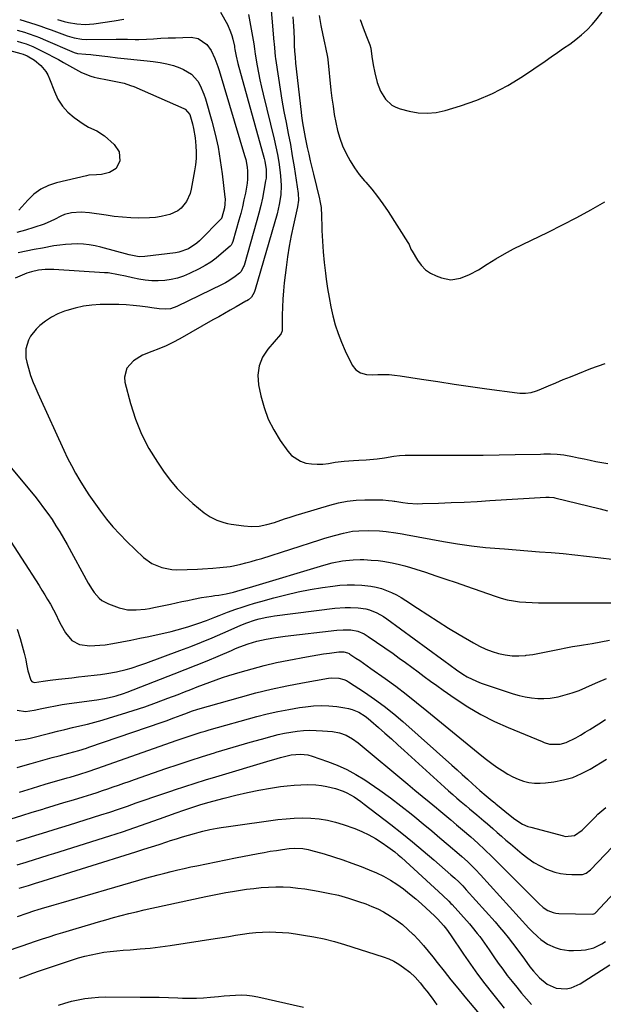
# Model space of a CAD drawing. Units: inches. Extents: x 1874759 to 1880127, y 443342 to 448657.
# Drawn here: x 1879647 to 1879918, y 447142 to 447600 of the extents above; entities that cross this region are included whole.
import ezdxf

# ---------------------------------------------------------------- set-up
doc = ezdxf.new("R2010")
doc.units = ezdxf.units.IN
doc.header["$MEASUREMENT"] = 0
doc.layers.add('7', color=7, linetype='Continuous')
doc.layers.add('8', color=7, linetype='Continuous')

msp = doc.modelspace()

# ---------------------------------------------------------------- linework, layer by layer
at = {"layer": '7', "color": 18}
for points in [[(1879740.39, 447603.65, 1684), (1879743.52, 447597.9, 1684), (1879745.04, 447594.59, 1684), (1879745.61, 447592.86, 1684), (1879746.09, 447591.09, 1684), (1879746.81, 447587.91, 1684), (1879746.91, 447587.31, 1684), (1879747.04, 447586.31, 1684), (1879747.64, 447583.23, 1684), (1879748.47, 447579.79, 1684), (1879760.62, 447535.68, 1684), (1879760.94, 447534.39, 1684), (1879761.57, 447530.47, 1684), (1879761.51, 447526.51, 1684), (1879761.32, 447525.2, 1684), (1879760.51, 447520.77, 1684), (1879759.81, 447517.25, 1684), (1879759.05, 447513.76, 1684), (1879758.18, 447510.28, 1684), (1879757.25, 447506.83, 1684), (1879751.28, 447485.92, 1684), (1879751.11, 447485.42, 1684), (1879749.88, 447483.08, 1684), (1879749.11, 447482.35, 1684), (1879747.13, 447480.82, 1684), (1879744.21, 447478.79, 1684), (1879742.67, 447477.89, 1684), (1879741.09, 447477.06, 1684), (1879720.07, 447466.78, 1684), (1879717.06, 447465.78, 1684), (1879714.95, 447465.54, 1684), (1879711.77, 447465.74, 1684), (1879708.39, 447466.28, 1684), (1879706.55, 447466.54, 1684), (1879702.87, 447466.97, 1684), (1879699.78, 447467.28, 1684), (1879696.39, 447467.56, 1684), (1879692.99, 447467.75, 1684), (1879689.59, 447467.8, 1684), (1879686.19, 447467.77, 1684), (1879684.4, 447467.72, 1684), (1879680.45, 447467.44, 1684), (1879676.54, 447466.93, 1684), (1879672.69, 447466.08, 1684), (1879668.88, 447465, 1684), (1879667.72, 447464.62, 1684), (1879664.63, 447463.38, 1684), (1879661.68, 447461.89, 1684), (1879658.94, 447460.05, 1684), (1879656.35, 447457.96, 1684), (1879654.56, 447456.33, 1684), (1879651.9, 447453.1, 1684), (1879650.96, 447451.24, 1684), (1879649.83, 447447.18, 1684), (1879649.83, 447443.02, 1684), (1879650.22, 447440.94, 1684), (1879651.46, 447436.49, 1684), (1879652.01, 447434.79, 1684), (1879653.27, 447431.43, 1684), (1879653.96, 447429.77, 1684), (1879655.39, 447426.48, 1684), (1879656.12, 447424.84, 1684), (1879667.48, 447399.96, 1684), (1879669.18, 447396.39, 1684), (1879670.98, 447392.86, 1684), (1879672.9, 447389.4, 1684), (1879674.9, 447385.98, 1684), (1879677, 447382.62, 1684), (1879679.16, 447379.3, 1684), (1879681.39, 447376.03, 1684), (1879683.68, 447372.79, 1684), (1879684.5, 447371.65, 1684), (1879687.34, 447367.95, 1684), (1879690.3, 447364.37, 1684), (1879693.44, 447360.94, 1684), (1879696.72, 447357.63, 1684), (1879704.5, 447350.18, 1684), (1879708.38, 447347.3, 1684), (1879712.98, 447345.42, 1684), (1879717.65, 447344.54, 1684), (1879720.02, 447344.39, 1684), (1879724.8, 447344.52, 1684), (1879729.6, 447344.78, 1684), (1879731.99, 447344.92, 1684), (1879736.73, 447345.21, 1684), (1879739.97, 447345.45, 1684), (1879744.79, 447345.98, 1684), (1879746.38, 447346.27, 1684), (1879749.74, 447347.03, 1684), (1879752.2, 447347.64, 1684), (1879754.65, 447348.28, 1684), (1879757.09, 447348.99, 1684), (1879759.51, 447349.73, 1684), (1879786.59, 447358.35, 1684), (1879788.86, 447359.05, 1684), (1879793.43, 447360.39, 1684), (1879797.48, 447361.48, 1684), (1879801.79, 447362.32, 1684), (1879804.71, 447362.58, 1684), (1879809.11, 447362.63, 1684), (1879814.34, 447362.46, 1684), (1879817.37, 447362.27, 1684), (1879821.88, 447361.66, 1684), (1879824.88, 447361.15, 1684), (1879826.38, 447360.88, 1684), (1879844.07, 447357.62, 1684), (1879850.55, 447356.54, 1684), (1879857.06, 447355.59, 1684), (1879863.6, 447354.85, 1684), (1879870.15, 447354.26, 1684), (1879872.36, 447354.09, 1684), (1879877.82, 447353.68, 1684), (1879883.28, 447353.26, 1684), (1879888.74, 447352.84, 1684), (1879894.2, 447352.4, 1684), (1879899.65, 447351.92, 1684), (1879905.1, 447351.4, 1684), (1879910.55, 447350.81, 1684), (1879915.98, 447350.18, 1684), (1879931.13, 447348.31, 1684)], [(1879753.44, 447602.63, 1682), (1879755.9, 447588.91, 1682), (1879756.21, 447586.56, 1682), (1879756.51, 447584.22, 1682), (1879757.43, 447578.76, 1682), (1879758.03, 447575.45, 1682), (1879758.67, 447572.15, 1682), (1879759.38, 447568.87, 1682), (1879760.14, 447565.59, 1682), (1879765.27, 447544.57, 1682), (1879766.08, 447541.03, 1682), (1879766.8, 447537.48, 1682), (1879767.41, 447533.9, 1682), (1879767.95, 447530.31, 1682), (1879768.31, 447527.53, 1682), (1879768.62, 447523.1, 1682), (1879768.38, 447518.67, 1682), (1879767.69, 447514.27, 1682), (1879766.63, 447509.94, 1682), (1879756.44, 447474.74, 1682), (1879755.94, 447473.35, 1682), (1879754.75, 447471.18, 1682), (1879753.37, 447469.97, 1682), (1879752.57, 447469.48, 1682), (1879752.17, 447469.25, 1682), (1879747.6, 447466.66, 1682), (1879744.91, 447465.14, 1682), (1879742.22, 447463.61, 1682), (1879739.53, 447462.09, 1682), (1879736.84, 447460.56, 1682), (1879721.4, 447451.82, 1682), (1879718.24, 447450.14, 1682), (1879715.02, 447448.57, 1682), (1879711.72, 447447.18, 1682), (1879708.37, 447445.91, 1682), (1879704.03, 447444.22, 1682), (1879699.92, 447441.63, 1682), (1879696.75, 447438.11, 1682), (1879695.63, 447433.92, 1682), (1879695.85, 447431.62, 1682), (1879698.46, 447421.7, 1682), (1879700.76, 447414.5, 1682), (1879703.54, 447407.51, 1682), (1879707.02, 447400.84, 1682), (1879710.97, 447394.39, 1682), (1879713.85, 447390.21, 1682), (1879716.9, 447386.13, 1682), (1879720.17, 447382.25, 1682), (1879723.75, 447378.66, 1682), (1879727.54, 447375.26, 1682), (1879732.76, 447370.96, 1682), (1879735.58, 447368.98, 1682), (1879738.67, 447367.48, 1682), (1879741.95, 447366.39, 1682), (1879743.63, 447366, 1682), (1879745.33, 447365.68, 1682), (1879751.15, 447364.79, 1682), (1879754.75, 447364.51, 1682), (1879758.35, 447364.76, 1682), (1879761.92, 447365.45, 1682), (1879765.4, 447366.47, 1682), (1879770.04, 447368.05, 1682), (1879772.75, 447368.93, 1682), (1879775.47, 447369.78, 1682), (1879778.19, 447370.61, 1682), (1879791.25, 447374.49, 1682), (1879795.26, 447375.5, 1682), (1879799.31, 447376.28, 1682), (1879803.41, 447376.72, 1682), (1879807.54, 447376.92, 1682), (1879814.31, 447376.98, 1682), (1879815.85, 447376.94, 1682), (1879818.47, 447376.7, 1682), (1879820.19, 447376.46, 1682), (1879821.05, 447376.33, 1682), (1879821.48, 447376.26, 1682), (1879825.15, 447375.71, 1682), (1879827.41, 447375.43, 1682), (1879831.97, 447375.16, 1682), (1879834.25, 447375.17, 1682), (1879841.68, 447375.41, 1682), (1879847.69, 447375.63, 1682), (1879853.69, 447375.89, 1682), (1879859.68, 447376.21, 1682), (1879865.68, 447376.56, 1682), (1879891.72, 447378.2, 1682), (1879892.23, 447378.23, 1682), (1879893.26, 447378.23, 1682), (1879895.31, 447378, 1682), (1879895.82, 447377.89, 1682), (1879916.92, 447372.78, 1682), (1879920.42, 447371.87, 1682)], [(1879774, 447601.47, 1678), (1879774.15, 447599.27, 1678), (1879774.38, 447594.85, 1678), (1879774.53, 447590.95, 1678), (1879774.64, 447588.21, 1678), (1879774.81, 447585.48, 1678), (1879775.02, 447582.75, 1678), (1879775.3, 447580.03, 1678), (1879777.87, 447557.21, 1678), (1879778.08, 447555.52, 1678), (1879778.55, 447552.16, 1678), (1879779.11, 447548.8, 1678), (1879779.74, 447545.46, 1678), (1879780.68, 447540.83, 1678), (1879781.35, 447537.68, 1678), (1879782.05, 447534.54, 1678), (1879782.78, 447531.41, 1678), (1879783.54, 447528.28, 1678), (1879786.4, 447516.81, 1678), (1879786.58, 447516.03, 1678), (1879787.09, 447512.89, 1678), (1879787.22, 447511.3, 1678), (1879787.25, 447510.51, 1678), (1879787.53, 447502.15, 1678), (1879787.77, 447497.19, 1678), (1879788.1, 447492.23, 1678), (1879788.57, 447487.28, 1678), (1879789.15, 447482.34, 1678), (1879789.52, 447479.51, 1678), (1879790.14, 447475.23, 1678), (1879790.85, 447470.96, 1678), (1879791.69, 447466.72, 1678), (1879792.61, 447462.5, 1678), (1879793.74, 447458.33, 1678), (1879795.04, 447454.23, 1678), (1879796.61, 447450.23, 1678), (1879798.36, 447446.29, 1678), (1879801.59, 447439.63, 1678), (1879803.21, 447437.43, 1678), (1879805.52, 447435.96, 1678), (1879808.25, 447435.19, 1678), (1879811.08, 447435.03, 1678), (1879813.47, 447435.16, 1678), (1879816.1, 447435.22, 1678), (1879818.72, 447435.17, 1678), (1879821.34, 447434.95, 1678), (1879823.95, 447434.62, 1678), (1879833.88, 447433.06, 1678), (1879841.46, 447431.89, 1678), (1879849.04, 447430.75, 1678), (1879856.62, 447429.66, 1678), (1879864.22, 447428.6, 1678), (1879878.33, 447426.66, 1678), (1879879.63, 447426.54, 1678), (1879882.24, 447426.54, 1678), (1879884.83, 447426.9, 1678), (1879887.34, 447427.6, 1678), (1879888.57, 447428.07, 1678), (1879892.91, 447429.95, 1678), (1879896.29, 447431.4, 1678), (1879899.69, 447432.82, 1678), (1879903.1, 447434.2, 1678), (1879906.52, 447435.55, 1678), (1879912.66, 447437.94, 1678), (1879919.19, 447440.4, 1678)], [(1879786.28, 447602.19, 1676), (1879786.94, 447597.54, 1676), (1879787.89, 447592.95, 1676), (1879788.73, 447589.49, 1676), (1879789.24, 447587.27, 1676), (1879790.08, 447582.79, 1676), (1879790.22, 447581.66, 1676), (1879791.73, 447567.45, 1676), (1879792.18, 447563.68, 1676), (1879792.68, 447559.91, 1676), (1879793.28, 447556.15, 1676), (1879793.93, 447552.41, 1676), (1879794.78, 447548.72, 1676), (1879795.82, 447545.09, 1676), (1879797.16, 447541.57, 1676), (1879798.76, 447537.98, 1676), (1879800.61, 447534.59, 1676), (1879802.63, 447531.31, 1676), (1879804.91, 447528.22, 1676), (1879807.36, 447525.23, 1676), (1879807.92, 447524.6, 1676), (1879810.7, 447521.32, 1676), (1879813.37, 447517.97, 1676), (1879815.89, 447514.49, 1676), (1879818.29, 447510.93, 1676), (1879827.48, 447496.61, 1676), (1879828.03, 447495.63, 1676), (1879828.9, 447493.54, 1676), (1879829.44, 447492.53, 1676), (1879831.94, 447488.33, 1676), (1879833.68, 447485.98, 1676), (1879835.68, 447483.94, 1676), (1879838.05, 447482.33, 1676), (1879840.67, 447481.03, 1676), (1879843.13, 447480.1, 1676), (1879847.51, 447479.27, 1676), (1879851.92, 447479.95, 1676), (1879856.22, 447481.7, 1676), (1879860.27, 447483.95, 1676), (1879864.32, 447486.54, 1676), (1879868.36, 447489.01, 1676), (1879872.44, 447491.38, 1676), (1879876.61, 447493.6, 1676), (1879880.84, 447495.72, 1676), (1879892.78, 447501.45, 1676), (1879899.47, 447504.76, 1676), (1879906.11, 447508.18, 1676), (1879912.66, 447511.76, 1676), (1879919.16, 447515.45, 1676)], [(1879805.3, 447600.32, 1674), (1879806.77, 447596.35, 1674), (1879808.3, 447592.41, 1674), (1879809.86, 447588.47, 1674), (1879810.23, 447587.01, 1674), (1879810.72, 447583.11, 1674), (1879811.32, 447579.23, 1674), (1879812.16, 447575.39, 1674), (1879813.28, 447570.97, 1674), (1879814.76, 447566.93, 1674), (1879817.02, 447563.28, 1674), (1879820.09, 447560.42, 1674), (1879821.92, 447559.45, 1674), (1879823.91, 447558.72, 1674), (1879828.12, 447557.63, 1674), (1879832.33, 447556.9, 1674), (1879836.53, 447556.64, 1674), (1879840.71, 447557.07, 1674), (1879844.89, 447557.97, 1674), (1879851.99, 447560.12, 1674), (1879859.54, 447562.79, 1674), (1879866.89, 447565.89, 1674), (1879873.94, 447569.65, 1674), (1879880.77, 447573.84, 1674), (1879891.29, 447580.96, 1674), (1879894.17, 447582.92, 1674), (1879897.06, 447584.89, 1674), (1879899.94, 447586.86, 1674), (1879902.82, 447588.83, 1674), (1879905.62, 447590.9, 1674), (1879908.29, 447593.1, 1674), (1879910.81, 447595.49, 1674), (1879913.2, 447598.01, 1674), (1879914.94, 447599.98, 1674), (1879917.83, 447603.74, 1674)], [(1879647.08, 447600.22, 1686), (1879649.54, 447599.53, 1686), (1879651.98, 447598.78, 1686), (1879654.41, 447597.97, 1686), (1879656.83, 447597.14, 1686), (1879659.24, 447596.28, 1686), (1879661.65, 447595.4, 1686), (1879668.95, 447592.68, 1686), (1879672.32, 447591.68, 1686), (1879675.79, 447591.14, 1686), (1879678.13, 447591.04, 1686), (1879691.76, 447591.1, 1686), (1879695.3, 447591.09, 1686), (1879697.07, 447591.06, 1686), (1879700.62, 447591, 1686), (1879702.39, 447591.01, 1686), (1879705.92, 447591.14, 1686), (1879709.2, 447591.34, 1686), (1879712.6, 447591.52, 1686), (1879716.01, 447591.68, 1686), (1879719.42, 447591.81, 1686), (1879722.83, 447591.91, 1686), (1879726.64, 447592, 1686), (1879729.89, 447591.47, 1686), (1879733.93, 447588.58, 1686), (1879735.94, 447585.85, 1686), (1879737.69, 447582.12, 1686), (1879739.05, 447578.46, 1686), (1879739.65, 447576.6, 1686), (1879751.57, 447537.04, 1686), (1879752.05, 447535.23, 1686), (1879752.71, 447531.56, 1686), (1879752.9, 447529.7, 1686), (1879752.9, 447525.96, 1686), (1879752.71, 447524.11, 1686), (1879751.9, 447519.58, 1686), (1879751.24, 447516.4, 1686), (1879750.53, 447513.24, 1686), (1879749.74, 447510.1, 1686), (1879748.9, 447506.96, 1686), (1879746.11, 447497.08, 1686), (1879745.78, 447496.2, 1686), (1879745.31, 447495.4, 1686), (1879745.1, 447495.17, 1686), (1879744.88, 447494.95, 1686), (1879740.68, 447491.26, 1686), (1879738.27, 447489.32, 1686), (1879735.78, 447487.5, 1686), (1879733.15, 447485.89, 1686), (1879730.44, 447484.41, 1686), (1879725.93, 447482.18, 1686), (1879723.15, 447480.99, 1686), (1879720.32, 447480.01, 1686), (1879717.39, 447479.34, 1686), (1879714.4, 447478.88, 1686), (1879711.37, 447478.72, 1686), (1879708.36, 447478.76, 1686), (1879705.36, 447479.07, 1686), (1879702.37, 447479.57, 1686), (1879699.39, 447480.21, 1686), (1879696.15, 447480.92, 1686), (1879692.92, 447481.63, 1686), (1879688.02, 447482.41, 1686), (1879686.38, 447482.55, 1686), (1879662.82, 447484, 1686), (1879658.71, 447483.98, 1686), (1879655.75, 447483.68, 1686), (1879652.41, 447483.02, 1686), (1879650.25, 447482.35, 1686), (1879649.19, 447481.94, 1686), (1879644.79, 447479.93, 1686)], [(1879664.45, 447600.28, 1684), (1879667.66, 447599.33, 1684), (1879669.59, 447598.86, 1684), (1879673.5, 447598.19, 1684), (1879677.44, 447597.95, 1684), (1879679.41, 447598.05, 1684), (1879681.38, 447598.25, 1684), (1879690.9, 447599.61, 1684), (1879695.44, 447600.4, 1684)], [(1879645.69, 447595.38, 1688), (1879649.21, 447594.39, 1688), (1879650.95, 447593.82, 1688), (1879654.39, 447592.56, 1688), (1879656.09, 447591.87, 1688), (1879657.78, 447591.16, 1688), (1879672.24, 447584.92, 1688), (1879673.8, 447584.46, 1688), (1879677.65, 447584.19, 1688), (1879680, 447583.99, 1688), (1879681.18, 447583.85, 1688), (1879687.93, 447583.03, 1688), (1879692.48, 447582.49, 1688), (1879697.04, 447581.98, 1688), (1879701.6, 447581.5, 1688), (1879706.16, 447581.05, 1688), (1879709.09, 447580.77, 1688), (1879712.24, 447580.33, 1688), (1879715.36, 447579.72, 1688), (1879718.41, 447578.84, 1688), (1879721.41, 447577.79, 1688), (1879723.19, 447577.08, 1688), (1879726.9, 447574.86, 1688), (1879729.73, 447571.59, 1688), (1879730.83, 447569.63, 1688), (1879732.62, 447565.55, 1688), (1879733.32, 447563.43, 1688), (1879736.25, 447553.05, 1688), (1879737.81, 447546.98, 1688), (1879739.18, 447540.86, 1688), (1879740.26, 447534.69, 1688), (1879741.15, 447528.48, 1688), (1879742.43, 447517.64, 1688), (1879742.5, 447516.82, 1688), (1879742.42, 447514.35, 1688), (1879742.15, 447512.72, 1688), (1879740.94, 447508.22, 1688), (1879740.77, 447507.82, 1688), (1879740.67, 447507.68, 1688), (1879740.61, 447507.62, 1688), (1879730.54, 447497.37, 1688), (1879729.38, 447496.29, 1688), (1879725.47, 447493.62, 1688), (1879721.01, 447492.03, 1688), (1879719.45, 447491.76, 1688), (1879705.22, 447490, 1688), (1879702.46, 447489.95, 1688), (1879697.92, 447490.8, 1688), (1879684.69, 447494.37, 1688), (1879682, 447494.99, 1688), (1879679.3, 447495.47, 1688), (1879676.56, 447495.76, 1688), (1879673.81, 447495.91, 1688), (1879671.05, 447495.87, 1688), (1879668.3, 447495.73, 1688), (1879665.56, 447495.41, 1688), (1879662.84, 447494.99, 1688), (1879657.47, 447493.98, 1688), (1879653.72, 447493.26, 1688), (1879649.98, 447492.54, 1688), (1879646.24, 447491.79, 1688)], [(1879633.04, 447588.4, 1692), (1879647.49, 447584.45, 1692), (1879648.59, 447584.11, 1692), (1879650.35, 447583.37, 1692), (1879653.8, 447581.38, 1692), (1879656.71, 447578.92, 1692), (1879659.16, 447576.09, 1692), (1879660.08, 447574.47, 1692), (1879660.86, 447572.75, 1692), (1879663.07, 447566.75, 1692), (1879664.75, 447563.24, 1692), (1879666.79, 447560.02, 1692), (1879669.38, 447557.22, 1692), (1879672.33, 447554.69, 1692), (1879676.48, 447551.76, 1692), (1879678.92, 447550.26, 1692), (1879682.82, 447548.5, 1692), (1879686.35, 447546.16, 1692), (1879690.9, 447542.14, 1692), (1879693.17, 447538.73, 1692), (1879693.45, 447534.63, 1692), (1879691.75, 447530.92, 1692), (1879688.78, 447529.13, 1692), (1879684.97, 447528.27, 1692), (1879682.63, 447528.12, 1692), (1879679.13, 447527.82, 1692), (1879677.98, 447527.59, 1692), (1879664.06, 447524.36, 1692), (1879660.27, 447523.1, 1692), (1879656.73, 447521.41, 1692), (1879653.58, 447519.09, 1692), (1879650.67, 447516.34, 1692), (1879646.56, 447511.65, 1692)], [(1879642.26, 447392.7, 1686), (1879653.91, 447378.61, 1686), (1879656.03, 447375.97, 1686), (1879658.08, 447373.29, 1686), (1879660.06, 447370.54, 1686), (1879661.97, 447367.76, 1686), (1879663.81, 447364.92, 1686), (1879665.59, 447362.04, 1686), (1879667.3, 447359.13, 1686), (1879668.96, 447356.18, 1686), (1879678.78, 447338.16, 1686), (1879680.58, 447335.2, 1686), (1879681.6, 447333.79, 1686), (1879683.86, 447331.2, 1686), (1879685.16, 447330.13, 1686), (1879688.18, 447328.58, 1686), (1879693.19, 447326.8, 1686), (1879695.15, 447326.24, 1686), (1879697.13, 447325.85, 1686), (1879701.17, 447325.74, 1686), (1879705.26, 447326.18, 1686), (1879707.28, 447326.5, 1686), (1879709.3, 447326.88, 1686), (1879717.07, 447328.5, 1686), (1879719.74, 447329.06, 1686), (1879722.41, 447329.61, 1686), (1879725.07, 447330.17, 1686), (1879727.74, 447330.73, 1686), (1879731.57, 447331.53, 1686), (1879736.13, 447332.19, 1686), (1879737.65, 447332.39, 1686), (1879739.58, 447332.66, 1686), (1879743.01, 447333.26, 1686), (1879746.39, 447334.07, 1686), (1879747.98, 447334.51, 1686), (1879751.67, 447335.55, 1686), (1879755.35, 447336.64, 1686), (1879788.34, 447346.58, 1686), (1879792.29, 447347.64, 1686), (1879797.02, 447348.57, 1686), (1879798.68, 447348.81, 1686), (1879802.01, 447349.1, 1686), (1879805.36, 447349.16, 1686), (1879807.04, 447349.13, 1686), (1879810.39, 447348.96, 1686), (1879813.68, 447348.68, 1686), (1879815.88, 447348.41, 1686), (1879820.25, 447347.63, 1686), (1879823.6, 447346.86, 1686), (1879826.14, 447346.22, 1686), (1879828.67, 447345.49, 1686), (1879831.17, 447344.72, 1686), (1879835.71, 447343.24, 1686), (1879840.47, 447341.68, 1686), (1879845.22, 447340.09, 1686), (1879849.96, 447338.47, 1686), (1879854.7, 447336.82, 1686), (1879868.09, 447332.12, 1686), (1879870.88, 447331.24, 1686), (1879873.71, 447330.51, 1686), (1879876.58, 447329.98, 1686), (1879879.49, 447329.58, 1686), (1879882.42, 447329.34, 1686), (1879885.35, 447329.15, 1686), (1879888.28, 447329.06, 1686), (1879891.22, 447329.02, 1686), (1879929.41, 447329.13, 1686)], [(1879639.49, 447362.48, 1688), (1879655.93, 447337.07, 1688), (1879657.29, 447334.95, 1688), (1879658.62, 447332.81, 1688), (1879659.93, 447330.65, 1688), (1879661.21, 447328.49, 1688), (1879662.71, 447325.85, 1688), (1879663.64, 447324.08, 1688), (1879665.34, 447320.44, 1688), (1879666.19, 447318.63, 1688), (1879668.19, 447315.18, 1688), (1879671.16, 447311.61, 1688), (1879674.79, 447309.63, 1688), (1879679.54, 447309.08, 1688), (1879684.28, 447309.3, 1688), (1879686.65, 447309.6, 1688), (1879690.29, 447310.21, 1688), (1879694.47, 447310.94, 1688), (1879698.64, 447311.72, 1688), (1879702.79, 447312.56, 1688), (1879706.93, 447313.46, 1688), (1879717.33, 447315.8, 1688), (1879720.13, 447316.48, 1688), (1879722.91, 447317.22, 1688), (1879725.66, 447318.05, 1688), (1879728.4, 447318.94, 1688), (1879729.86, 447319.44, 1688), (1879733.83, 447320.87, 1688), (1879737.75, 447322.39, 1688), (1879739.71, 447323.17, 1688), (1879743.64, 447324.67, 1688), (1879747.44, 447326.04, 1688), (1879750.35, 447327.04, 1688), (1879753.27, 447328, 1688), (1879756.2, 447328.89, 1688), (1879759.16, 447329.75, 1688), (1879765.13, 447331.41, 1688), (1879770.74, 447332.85, 1688), (1879776.39, 447334.15, 1688), (1879782.08, 447335.22, 1688), (1879787.8, 447336.16, 1688), (1879792.56, 447336.84, 1688), (1879795.92, 447337.21, 1688), (1879799.3, 447337.43, 1688), (1879802.67, 447337.42, 1688), (1879806.06, 447337.27, 1688), (1879810.27, 447336.82, 1688), (1879812.75, 447336.36, 1688), (1879815.18, 447335.68, 1688), (1879817.57, 447334.85, 1688), (1879819.91, 447333.84, 1688), (1879822.19, 447332.73, 1688), (1879824.4, 447331.48, 1688), (1879826.56, 447330.14, 1688), (1879831.9, 447326.59, 1688), (1879836.71, 447323.44, 1688), (1879841.56, 447320.34, 1688), (1879846.46, 447317.32, 1688), (1879851.38, 447314.35, 1688), (1879858.04, 447310.42, 1688), (1879860.84, 447308.92, 1688), (1879863.71, 447307.57, 1688), (1879866.68, 447306.46, 1688), (1879869.71, 447305.5, 1688), (1879872.81, 447304.86, 1688), (1879875.93, 447304.46, 1688), (1879879.07, 447304.42, 1688), (1879882.23, 447304.63, 1688), (1879882.46, 447304.66, 1688), (1879885.58, 447305.1, 1688), (1879888.69, 447305.6, 1688), (1879891.79, 447306.2, 1688), (1879894.87, 447306.86, 1688), (1879897.95, 447307.54, 1688), (1879901.03, 447308.16, 1688), (1879904.14, 447308.71, 1688), (1879907.25, 447309.22, 1688), (1879909.16, 447309.5, 1688), (1879913.23, 447310.15, 1688), (1879917.29, 447310.85, 1688), (1879921.33, 447311.64, 1688)], [(1879645.74, 447279.18, 1692), (1879649.58, 447278.56, 1692), (1879653.7, 447279.1, 1692), (1879657.26, 447279.9, 1692), (1879660.41, 447280.57, 1692), (1879663.57, 447281.19, 1692), (1879666.74, 447281.72, 1692), (1879669.93, 447282.21, 1692), (1879682.82, 447283.99, 1692), (1879686.43, 447284.59, 1692), (1879690, 447285.38, 1692), (1879691.76, 447285.86, 1692), (1879695.25, 447286.96, 1692), (1879696.96, 447287.58, 1692), (1879718.85, 447296, 1692), (1879723.97, 447298, 1692), (1879729.06, 447300.04, 1692), (1879734.13, 447302.14, 1692), (1879739.19, 447304.28, 1692), (1879745.39, 447306.94, 1692), (1879747.34, 447307.76, 1692), (1879749.3, 447308.54, 1692), (1879753.27, 447310, 1692), (1879757.3, 447311.22, 1692), (1879761.63, 447312.18, 1692), (1879766, 447312.91, 1692), (1879768.19, 447313.22, 1692), (1879770.39, 447313.51, 1692), (1879794.4, 447316.36, 1692), (1879797.33, 447316.58, 1692), (1879801.02, 447316.52, 1692), (1879804.22, 447315.93, 1692), (1879807.21, 447314.61, 1692), (1879809.07, 447313.46, 1692), (1879820.58, 447305.43, 1692), (1879823.52, 447303.36, 1692), (1879826.44, 447301.26, 1692), (1879829.34, 447299.13, 1692), (1879832.22, 447296.97, 1692), (1879835.1, 447294.81, 1692), (1879837.99, 447292.68, 1692), (1879840.91, 447290.57, 1692), (1879843.85, 447288.49, 1692), (1879849.53, 447284.51, 1692), (1879855.43, 447280.66, 1692), (1879861.47, 447277.08, 1692), (1879867.75, 447273.92, 1692), (1879874.17, 447271.02, 1692), (1879889.95, 447264.53, 1692), (1879890.81, 447264.2, 1692), (1879893.44, 447263.41, 1692), (1879898.26, 447263.39, 1692), (1879901.18, 447264.07, 1692), (1879905.62, 447266.31, 1692), (1879907.79, 447267.58, 1692), (1879909.94, 447268.88, 1692), (1879912.07, 447270.2, 1692), (1879916.25, 447272.87, 1692), (1879919.4, 447274.87, 1692)], [(1879644.91, 447265.08, 1694), (1879649.48, 447265.61, 1694), (1879651.74, 447266.1, 1694), (1879661.01, 447268.49, 1694), (1879664.48, 447269.37, 1694), (1879667.96, 447270.23, 1694), (1879671.44, 447271.06, 1694), (1879674.93, 447271.87, 1694), (1879678.41, 447272.7, 1694), (1879681.88, 447273.59, 1694), (1879685.33, 447274.54, 1694), (1879688.77, 447275.55, 1694), (1879694.25, 447277.22, 1694), (1879699.7, 447278.94, 1694), (1879705.13, 447280.75, 1694), (1879710.52, 447282.66, 1694), (1879715.88, 447284.66, 1694), (1879720.69, 447286.51, 1694), (1879723.62, 447287.64, 1694), (1879726.56, 447288.78, 1694), (1879729.49, 447289.93, 1694), (1879732.41, 447291.08, 1694), (1879735.35, 447292.2, 1694), (1879738.31, 447293.28, 1694), (1879741.29, 447294.28, 1694), (1879744.28, 447295.24, 1694), (1879749.43, 447296.82, 1694), (1879755.04, 447298.44, 1694), (1879760.68, 447299.93, 1694), (1879766.36, 447301.24, 1694), (1879772.07, 447302.43, 1694), (1879780.32, 447304, 1694), (1879782.98, 447304.48, 1694), (1879785.65, 447304.93, 1694), (1879788.32, 447305.33, 1694), (1879791, 447305.69, 1694), (1879795.35, 447306.23, 1694), (1879797.65, 447306.29, 1694), (1879799.46, 447305.8, 1694), (1879800.12, 447305.45, 1694), (1879800.45, 447305.25, 1694), (1879803.33, 447303.35, 1694), (1879805.09, 447302.18, 1694), (1879808.57, 447299.79, 1694), (1879810.29, 447298.58, 1694), (1879816.86, 447293.87, 1694), (1879821.82, 447290.24, 1694), (1879826.73, 447286.54, 1694), (1879831.57, 447282.75, 1694), (1879836.36, 447278.9, 1694), (1879861.83, 447258, 1694), (1879864.13, 447256.17, 1694), (1879866.47, 447254.4, 1694), (1879868.87, 447252.7, 1694), (1879871.31, 447251.05, 1694), (1879874.06, 447249.37, 1694), (1879876.38, 447248.15, 1694), (1879878.8, 447247.12, 1694), (1879881.27, 447246.22, 1694), (1879883.81, 447245.6, 1694), (1879886.36, 447245.21, 1694), (1879888.95, 447245.15, 1694), (1879891.55, 447245.32, 1694), (1879895.39, 447245.82, 1694), (1879899.83, 447246.7, 1694), (1879904.15, 447247.92, 1694), (1879908.28, 447249.66, 1694), (1879912.3, 447251.76, 1694), (1879919.89, 447256.34, 1694)], [(1879645.75, 447252.46, 1696), (1879649.45, 447253.57, 1696), (1879652.23, 447254.38, 1696), (1879655.48, 447255.31, 1696), (1879658.73, 447256.22, 1696), (1879661.99, 447257.11, 1696), (1879665.25, 447257.98, 1696), (1879669.75, 447259.16, 1696), (1879672.12, 447259.8, 1696), (1879674.48, 447260.46, 1696), (1879678, 447261.55, 1696), (1879679.17, 447261.94, 1696), (1879713.22, 447273.59, 1696), (1879715.03, 447274.22, 1696), (1879718.64, 447275.53, 1696), (1879722.11, 447276.85, 1696), (1879724.98, 447277.94, 1696), (1879726.9, 447278.65, 1696), (1879729.83, 447279.58, 1696), (1879749.66, 447285.24, 1696), (1879756.8, 447287.16, 1696), (1879763.96, 447288.94, 1696), (1879771.18, 447290.51, 1696), (1879778.43, 447291.93, 1696), (1879790.54, 447294.11, 1696), (1879791.76, 447294.26, 1696), (1879795.42, 447294.09, 1696), (1879797.77, 447293.4, 1696), (1879798.87, 447292.88, 1696), (1879799.93, 447292.27, 1696), (1879807.3, 447287.47, 1696), (1879811.95, 447284.29, 1696), (1879816.5, 447280.98, 1696), (1879820.89, 447277.47, 1696), (1879825.18, 447273.83, 1696), (1879848.01, 447253.56, 1696), (1879850.42, 447251.42, 1696), (1879852.82, 447249.26, 1696), (1879855.2, 447247.1, 1696), (1879857.58, 447244.93, 1696), (1879861.04, 447241.76, 1696), (1879863.91, 447239.25, 1696), (1879866.76, 447236.94, 1696), (1879867.91, 447236.02, 1696), (1879868.48, 447235.56, 1696), (1879875.08, 447230.21, 1696), (1879877.3, 447228.51, 1696), (1879880.8, 447226.23, 1696), (1879883.32, 447225.11, 1696), (1879884.65, 447224.69, 1696), (1879899.83, 447220.66, 1696), (1879900.69, 447220.49, 1696), (1879904.95, 447220.88, 1696), (1879908.53, 447223.36, 1696), (1879910.13, 447224.88, 1696), (1879914.54, 447229.42, 1696), (1879915.92, 447230.78, 1696), (1879919.6, 447233.96, 1696)], [(1879646.87, 447241.07, 1698), (1879652.85, 447242.9, 1698), (1879658.84, 447244.68, 1698), (1879668.97, 447247.64, 1698), (1879670.47, 447248.08, 1698), (1879674.95, 447249.42, 1698), (1879678.76, 447250.62, 1698), (1879682.89, 447252.07, 1698), (1879720.22, 447265.23, 1698), (1879722.06, 447265.87, 1698), (1879723.91, 447266.51, 1698), (1879727.62, 447267.74, 1698), (1879731.35, 447268.91, 1698), (1879733.23, 447269.46, 1698), (1879735.11, 447270, 1698), (1879757.18, 447276.15, 1698), (1879762.11, 447277.42, 1698), (1879767.07, 447278.57, 1698), (1879772.06, 447279.52, 1698), (1879777.09, 447280.34, 1698), (1879779.94, 447280.75, 1698), (1879783.56, 447281.12, 1698), (1879787.17, 447281.29, 1698), (1879790.79, 447281.15, 1698), (1879794.41, 447280.81, 1698), (1879798.23, 447280.29, 1698), (1879799.91, 447279.97, 1698), (1879801.55, 447279.52, 1698), (1879804.68, 447278.16, 1698), (1879807.6, 447276.33, 1698), (1879808.97, 447275.3, 1698), (1879810.3, 447274.2, 1698), (1879813.78, 447271.14, 1698), (1879816.81, 447268.45, 1698), (1879819.83, 447265.76, 1698), (1879822.84, 447263.05, 1698), (1879825.84, 447260.34, 1698), (1879844.47, 447243.39, 1698), (1879846.39, 447241.66, 1698), (1879848.33, 447239.95, 1698), (1879850.29, 447238.26, 1698), (1879852.26, 447236.58, 1698), (1879854.57, 447234.65, 1698), (1879856.23, 447233.26, 1698), (1879859.58, 447230.5, 1698), (1879862.9, 447227.72, 1698), (1879864.53, 447226.29, 1698), (1879866.97, 447224.12, 1698), (1879869, 447222.31, 1698), (1879871.04, 447220.51, 1698), (1879873.09, 447218.73, 1698), (1879875.16, 447216.97, 1698), (1879880.6, 447212.35, 1698), (1879883.27, 447210.28, 1698), (1879886.05, 447208.39, 1698), (1879888.99, 447206.75, 1698), (1879892.04, 447205.3, 1698), (1879895.8, 447203.89, 1698), (1879898.41, 447203.2, 1698), (1879901.08, 447202.84, 1698), (1879903.8, 447202.69, 1698), (1879908.65, 447202.78, 1698), (1879910.4, 447203.35, 1698), (1879912.37, 447204.88, 1698), (1879929.48, 447222.72, 1698)], [(1879645.43, 447218.32, 1702), (1879648.95, 447219.38, 1702), (1879652.47, 447220.45, 1702), (1879655.99, 447221.52, 1702), (1879659.5, 447222.6, 1702), (1879663.02, 447223.69, 1702), (1879666.53, 447224.78, 1702), (1879670.04, 447225.88, 1702), (1879684.66, 447230.47, 1702), (1879688.81, 447231.8, 1702), (1879692.95, 447233.16, 1702), (1879697.07, 447234.56, 1702), (1879701.18, 447236, 1702), (1879705.29, 447237.44, 1702), (1879709.4, 447238.88, 1702), (1879713.52, 447240.3, 1702), (1879717.64, 447241.71, 1702), (1879718.93, 447242.15, 1702), (1879723.7, 447243.73, 1702), (1879728.49, 447245.28, 1702), (1879733.3, 447246.78, 1702), (1879738.12, 447248.23, 1702), (1879763.46, 447255.7, 1702), (1879765.07, 447256.17, 1702), (1879768.29, 447257.08, 1702), (1879771.41, 447257.92, 1702), (1879773.16, 447258.33, 1702), (1879777.61, 447258.73, 1702), (1879780.94, 447258.35, 1702), (1879782.98, 447257.79, 1702), (1879790.16, 447255.33, 1702), (1879794.68, 447253.58, 1702), (1879799.08, 447251.6, 1702), (1879803.31, 447249.27, 1702), (1879807.42, 447246.72, 1702), (1879809.43, 447245.37, 1702), (1879814.42, 447241.9, 1702), (1879819.35, 447238.35, 1702), (1879824.18, 447234.68, 1702), (1879828.96, 447230.93, 1702), (1879830.74, 447229.49, 1702), (1879834.66, 447226.3, 1702), (1879838.56, 447223.09, 1702), (1879842.43, 447219.84, 1702), (1879846.29, 447216.57, 1702), (1879851.31, 447212.26, 1702), (1879852.63, 447211.11, 1702), (1879855.2, 447208.76, 1702), (1879856.46, 447207.55, 1702), (1879858.93, 447205.08, 1702), (1879861.31, 447202.53, 1702), (1879883.77, 447177.84, 1702), (1879885.1, 447176.44, 1702), (1879887.88, 447173.76, 1702), (1879889.33, 447172.49, 1702), (1879892.46, 447170.31, 1702), (1879895.95, 447168.76, 1702), (1879898.3, 447168.09, 1702), (1879902.42, 447167.47, 1702), (1879904.51, 447167.41, 1702), (1879908.07, 447167.5, 1702), (1879910.09, 447167.69, 1702), (1879913.96, 447168.7, 1702), (1879917.64, 447170.5, 1702), (1879919.37, 447171.57, 1702)], [(1879645.74, 447207.25, 1704), (1879650, 447208.53, 1704), (1879654.26, 447209.84, 1704), (1879656.38, 447210.49, 1704), (1879660.63, 447211.82, 1704), (1879662.75, 447212.49, 1704), (1879688.92, 447220.79, 1704), (1879694.7, 447222.66, 1704), (1879700.45, 447224.57, 1704), (1879706.19, 447226.55, 1704), (1879711.91, 447228.57, 1704), (1879719.69, 447231.37, 1704), (1879723.33, 447232.67, 1704), (1879726.99, 447233.93, 1704), (1879730.67, 447235.12, 1704), (1879734.4, 447236.18, 1704), (1879742.11, 447238.24, 1704), (1879747.46, 447239.58, 1704), (1879752.83, 447240.81, 1704), (1879758.23, 447241.89, 1704), (1879763.66, 447242.85, 1704), (1879768.26, 447243.6, 1704), (1879771.41, 447244.03, 1704), (1879774.57, 447244.35, 1704), (1879777.74, 447244.51, 1704), (1879780.92, 447244.56, 1704), (1879784.63, 447244.41, 1704), (1879787.25, 447244.16, 1704), (1879789.84, 447243.7, 1704), (1879793.8, 447242.75, 1704), (1879797.43, 447241.51, 1704), (1879799.16, 447240.7, 1704), (1879802.5, 447238.79, 1704), (1879805.69, 447236.63, 1704), (1879807.24, 447235.48, 1704), (1879819.5, 447226.03, 1704), (1879824.61, 447222.01, 1704), (1879829.68, 447217.94, 1704), (1879834.68, 447213.78, 1704), (1879839.62, 447209.56, 1704), (1879847.55, 447202.67, 1704), (1879849.41, 447201, 1704), (1879851.22, 447199.27, 1704), (1879852.98, 447197.48, 1704), (1879853.83, 447196.57, 1704), (1879854.67, 447195.64, 1704), (1879868.03, 447180.74, 1704), (1879870.14, 447178.33, 1704), (1879872.2, 447175.88, 1704), (1879874.2, 447173.39, 1704), (1879876.16, 447170.85, 1704), (1879879.13, 447166.9, 1704), (1879881.69, 447163.35, 1704), (1879884.23, 447159.89, 1704), (1879885.95, 447157.76, 1704), (1879888.76, 447154.77, 1704), (1879892.23, 447151.78, 1704), (1879896.41, 447149.95, 1704), (1879901.09, 447149.66, 1704), (1879903.38, 447150.04, 1704), (1879907.67, 447151.93, 1704), (1879921.44, 447160.83, 1704)], [(1879646.76, 447196.38, 1706), (1879651.06, 447197.68, 1706), (1879654.72, 447198.82, 1706), (1879655.45, 447199.05, 1706), (1879700.99, 447213.33, 1706), (1879704.61, 447214.47, 1706), (1879708.22, 447215.61, 1706), (1879711.82, 447216.77, 1706), (1879715.43, 447217.94, 1706), (1879717.16, 447218.51, 1706), (1879719.9, 447219.38, 1706), (1879722.65, 447220.23, 1706), (1879725.41, 447221.04, 1706), (1879728.18, 447221.82, 1706), (1879730.38, 447222.43, 1706), (1879732.06, 447222.87, 1706), (1879735.45, 447223.67, 1706), (1879738.86, 447224.33, 1706), (1879740.58, 447224.63, 1706), (1879744.02, 447225.14, 1706), (1879766.98, 447228.26, 1706), (1879770.83, 447228.68, 1706), (1879774.68, 447228.96, 1706), (1879778.55, 447229.04, 1706), (1879782.42, 447228.97, 1706), (1879786.26, 447228.64, 1706), (1879790.06, 447228.07, 1706), (1879793.79, 447227.16, 1706), (1879797.47, 447226.03, 1706), (1879802.75, 447224.13, 1706), (1879806.1, 447222.77, 1706), (1879809.37, 447221.24, 1706), (1879812.51, 447219.46, 1706), (1879815.55, 447217.5, 1706), (1879818.19, 447215.66, 1706), (1879821.43, 447213.23, 1706), (1879822.99, 447211.93, 1706), (1879824.51, 447210.6, 1706), (1879843.79, 447193.05, 1706), (1879846.5, 447190.43, 1706), (1879847.54, 447189.34, 1706), (1879848.05, 447188.78, 1706), (1879856.13, 447179.76, 1706), (1879857.38, 447178.33, 1706), (1879859.77, 447175.38, 1706), (1879860.92, 447173.87, 1706), (1879863.14, 447170.79, 1706), (1879865.31, 447167.67, 1706), (1879867.53, 447164.42, 1706), (1879869.55, 447161.53, 1706), (1879871.62, 447158.67, 1706), (1879873.75, 447155.86, 1706), (1879875.93, 447153.08, 1706), (1879878.15, 447150.35, 1706), (1879880.4, 447147.63, 1706), (1879882.68, 447144.94, 1706), (1879884.99, 447142.26, 1706)], [(1879645.97, 447183.15, 1708), (1879650.48, 447184.77, 1708), (1879653.5, 447185.79, 1708), (1879655.53, 447186.44, 1708), (1879658.58, 447187.39, 1708), (1879661.36, 447188.23, 1708), (1879662.97, 447188.71, 1708), (1879666.19, 447189.65, 1708), (1879702.41, 447200.19, 1708), (1879705.41, 447201.04, 1708), (1879708.4, 447201.87, 1708), (1879711.41, 447202.67, 1708), (1879714.43, 447203.44, 1708), (1879717.45, 447204.18, 1708), (1879720.48, 447204.9, 1708), (1879723.51, 447205.58, 1708), (1879726.55, 447206.24, 1708), (1879729.39, 447206.85, 1708), (1879733.86, 447207.78, 1708), (1879738.33, 447208.7, 1708), (1879742.8, 447209.59, 1708), (1879747.28, 447210.47, 1708), (1879757.88, 447212.52, 1708), (1879760.69, 447213.04, 1708), (1879763.49, 447213.53, 1708), (1879766.31, 447213.98, 1708), (1879769.13, 447214.39, 1708), (1879772.26, 447214.83, 1708), (1879774.78, 447215.05, 1708), (1879778.56, 447214.87, 1708), (1879781.05, 447214.43, 1708), (1879782.27, 447214.11, 1708), (1879788.55, 447212.3, 1708), (1879792.88, 447210.98, 1708), (1879797.19, 447209.58, 1708), (1879801.46, 447208.07, 1708), (1879805.71, 447206.49, 1708), (1879809.55, 447204.99, 1708), (1879812.91, 447203.55, 1708), (1879816.19, 447201.96, 1708), (1879819.35, 447200.15, 1708), (1879822.43, 447198.19, 1708), (1879825.41, 447196.05, 1708), (1879828.32, 447193.83, 1708), (1879831.12, 447191.49, 1708), (1879833.86, 447189.05, 1708), (1879839.98, 447183.38, 1708), (1879840.35, 447183.02, 1708), (1879841.25, 447182.1, 1708), (1879844.18, 447178.84, 1708), (1879845.4, 447177.36, 1708), (1879847.25, 447174.75, 1708), (1879853.33, 447165.66, 1708), (1879856.56, 447160.99, 1708), (1879859.86, 447156.38, 1708), (1879863.29, 447151.86, 1708), (1879866.81, 447147.4, 1708), (1879870.57, 447142.76, 1708), (1879872.28, 447140.68, 1708)], [(1879646.8, 447154.59, 1712), (1879649.77, 447155.69, 1712), (1879652.99, 447156.85, 1712), (1879656.22, 447157.99, 1712), (1879659.46, 447159.1, 1712), (1879662.71, 447160.18, 1712), (1879671.49, 447163.06, 1712), (1879674.36, 447163.94, 1712), (1879677.26, 447164.75, 1712), (1879680.19, 447165.45, 1712), (1879683.13, 447166.08, 1712), (1879686.1, 447166.59, 1712), (1879689.08, 447167.03, 1712), (1879692.07, 447167.34, 1712), (1879695.07, 447167.58, 1712), (1879698.38, 447167.78, 1712), (1879703.03, 447168.13, 1712), (1879707.68, 447168.56, 1712), (1879712.31, 447169.12, 1712), (1879716.93, 447169.77, 1712), (1879737.92, 447173.01, 1712), (1879741.05, 447173.5, 1712), (1879744.18, 447173.99, 1712), (1879747.31, 447174.5, 1712), (1879750.56, 447175.03, 1712), (1879753.63, 447175.46, 1712), (1879756.71, 447175.8, 1712), (1879759.81, 447175.98, 1712), (1879762.91, 447176.07, 1712), (1879766.01, 447176.01, 1712), (1879769.1, 447175.86, 1712), (1879772.19, 447175.56, 1712), (1879775.27, 447175.17, 1712), (1879778.87, 447174.62, 1712), (1879783.72, 447173.77, 1712), (1879788.53, 447172.77, 1712), (1879793.29, 447171.56, 1712), (1879798.02, 447170.19, 1712), (1879816.05, 447164.52, 1712), (1879818.57, 447163.58, 1712), (1879821.01, 447162.47, 1712), (1879823.31, 447161.11, 1712), (1879825.53, 447159.59, 1712), (1879828.45, 447157.28, 1712), (1879830.91, 447154.96, 1712), (1879833.16, 447152.43, 1712), (1879835.3, 447149.8, 1712), (1879836.34, 447148.45, 1712), (1879838.83, 447145.18, 1712), (1879841.03, 447142.15, 1712)], [(1879664.99, 447142.06, 1714), (1879668.01, 447142.99, 1714), (1879671.06, 447143.8, 1714), (1879674.15, 447144.51, 1714), (1879677.26, 447145.06, 1714), (1879680.38, 447145.48, 1714), (1879683.52, 447145.71, 1714), (1879686.68, 447145.8, 1714), (1879703.04, 447145.77, 1714), (1879707.4, 447145.74, 1714), (1879711.76, 447145.67, 1714), (1879716.11, 447145.55, 1714), (1879720.47, 447145.4, 1714), (1879722.7, 447145.31, 1714), (1879725.93, 447145.25, 1714), (1879729.17, 447145.28, 1714), (1879732.4, 447145.45, 1714), (1879735.63, 447145.71, 1714), (1879739.47, 447146.1, 1714), (1879742.08, 447146.33, 1714), (1879744.7, 447146.54, 1714), (1879747.32, 447146.72, 1714), (1879749.92, 447146.77, 1714), (1879752.52, 447146.68, 1714), (1879755.1, 447146.35, 1714), (1879757.66, 447145.88, 1714), (1879778.87, 447141.01, 1714)]]:
    msp.add_polyline3d(points, dxfattribs=at)
at = {"layer": '8', "color": 18}
for points in [[(1879763.26, 447612.08, 1680), (1879765.15, 447589.93, 1680), (1879765.23, 447588.95, 1680), (1879765.57, 447585.04, 1680), (1879765.8, 447583.1, 1680), (1879765.93, 447582.13, 1680), (1879767.24, 447573.05, 1680), (1879768.03, 447567.87, 1680), (1879768.89, 447562.7, 1680), (1879769.83, 447557.54, 1680), (1879770.84, 447552.4, 1680), (1879771.86, 447547.26, 1680), (1879772.83, 447542.11, 1680), (1879773.73, 447536.95, 1680), (1879774.58, 447531.78, 1680), (1879776.53, 447519.42, 1680), (1879776.68, 447516.31, 1680), (1879776.22, 447513.23, 1680), (1879774.28, 447504.87, 1680), (1879773.21, 447499.91, 1680), (1879772.26, 447494.93, 1680), (1879771.49, 447489.92, 1680), (1879770.83, 447484.89, 1680), (1879770.02, 447477.8, 1680), (1879769.65, 447474.05, 1680), (1879769.36, 447470.29, 1680), (1879769.19, 447466.52, 1680), (1879769.09, 447462.75, 1680), (1879769.01, 447455.72, 1680), (1879768.99, 447455.46, 1680), (1879768.59, 447454.28, 1680), (1879768.29, 447453.87, 1680), (1879762.35, 447447.01, 1680), (1879759.91, 447443.2, 1680), (1879758.25, 447439.2, 1680), (1879757.75, 447434.89, 1680), (1879758.03, 447430.38, 1680), (1879759.07, 447425.36, 1680), (1879760.58, 447419.84, 1680), (1879762.52, 447414.51, 1680), (1879765.09, 447409.46, 1680), (1879768.1, 447404.58, 1680), (1879771.66, 447399.52, 1680), (1879773.39, 447397.59, 1680), (1879777.57, 447394.86, 1680), (1879780.02, 447394.06, 1680), (1879782.66, 447393.67, 1680), (1879785.29, 447393.48, 1680), (1879787.94, 447393.58, 1680), (1879790.58, 447393.87, 1680), (1879793.61, 447394.38, 1680), (1879797.87, 447394.96, 1680), (1879802.15, 447395.29, 1680), (1879804.75, 447395.42, 1680), (1879808.14, 447395.61, 1680), (1879809.84, 447395.72, 1680), (1879813.22, 447396.03, 1680), (1879816.58, 447396.53, 1680), (1879821, 447397.23, 1680), (1879823.6, 447397.53, 1680), (1879826.21, 447397.68, 1680), (1879828.83, 447397.74, 1680), (1879847.53, 447397.66, 1680), (1879854.98, 447397.66, 1680), (1879862.44, 447397.71, 1680), (1879869.9, 447397.81, 1680), (1879877.35, 447397.96, 1680), (1879889.14, 447398.24, 1680), (1879890.7, 447398.27, 1680), (1879893.83, 447398.3, 1680), (1879896.95, 447398.25, 1680), (1879900.04, 447397.91, 1680), (1879904.07, 447397.11, 1680), (1879906.8, 447396.52, 1680), (1879909.52, 447395.94, 1680), (1879912.25, 447395.34, 1680), (1879914.98, 447394.75, 1680), (1879917.71, 447394.23, 1680), (1879920.46, 447393.83, 1680)], [(1879645.7, 447590.18, 1690), (1879647.84, 447589.6, 1690), (1879649.95, 447588.91, 1690), (1879653.02, 447587.65, 1690), (1879654.02, 447587.17, 1690), (1879660.21, 447584.09, 1690), (1879662.58, 447582.88, 1690), (1879664.94, 447581.63, 1690), (1879667.27, 447580.33, 1690), (1879671.44, 447577.89, 1690), (1879675.62, 447575.66, 1690), (1879680, 447573.87, 1690), (1879681.51, 447573.45, 1690), (1879683.05, 447573.1, 1690), (1879687.78, 447572.18, 1690), (1879690.89, 447571.57, 1690), (1879695.54, 447570.6, 1690), (1879698.55, 447569.65, 1690), (1879700.01, 447569.06, 1690), (1879723.3, 447558.87, 1690), (1879723.89, 447558.55, 1690), (1879726.04, 447556.04, 1690), (1879727.31, 447551.76, 1690), (1879727.83, 447549.58, 1690), (1879728.58, 447545.18, 1690), (1879728.92, 447541.54, 1690), (1879729.03, 447538.61, 1690), (1879728.99, 447535.68, 1690), (1879728.73, 447532.76, 1690), (1879728.31, 447529.86, 1690), (1879726.75, 447521.35, 1690), (1879726.23, 447519.37, 1690), (1879724.55, 447515.71, 1690), (1879721.99, 447512.57, 1690), (1879720.45, 447511.33, 1690), (1879716.81, 447509.68, 1690), (1879715.44, 447509.3, 1690), (1879712.75, 447508.68, 1690), (1879710.03, 447508.21, 1690), (1879707.29, 447507.99, 1690), (1879702.4, 447507.96, 1690), (1879698.57, 447508.11, 1690), (1879694.74, 447508.36, 1690), (1879690.93, 447508.75, 1690), (1879687.12, 447509.24, 1690), (1879679.46, 447510.36, 1690), (1879675.52, 447510.66, 1690), (1879671.1, 447510.34, 1690), (1879667.73, 447509.54, 1690), (1879666.14, 447508.88, 1690), (1879663.06, 447507.24, 1690), (1879661.49, 447506.46, 1690), (1879658.25, 447505.15, 1690), (1879653.55, 447503.52, 1690), (1879649.6, 447502.29, 1690), (1879645.62, 447501.23, 1690)], [(1879645.73, 447316.88, 1690), (1879647.12, 447312.51, 1690), (1879649.05, 447305.68, 1690), (1879649.76, 447302.62, 1690), (1879650.1, 447300.55, 1690), (1879650.7, 447297.46, 1690), (1879652.14, 447293.13, 1690), (1879652.64, 447292.51, 1690), (1879652.97, 447292.26, 1690), (1879653.79, 447292.05, 1690), (1879657.88, 447292.68, 1690), (1879660, 447293.02, 1690), (1879661.07, 447293.15, 1690), (1879665.05, 447293.57, 1690), (1879668.11, 447293.9, 1690), (1879671.17, 447294.24, 1690), (1879674.23, 447294.58, 1690), (1879677.29, 447294.93, 1690), (1879683.04, 447295.59, 1690), (1879684.52, 447295.77, 1690), (1879687.49, 447296.18, 1690), (1879691.91, 447296.96, 1690), (1879696.52, 447298.11, 1690), (1879698.81, 447298.75, 1690), (1879703.33, 447300.19, 1690), (1879705.57, 447300.98, 1690), (1879721.45, 447306.88, 1690), (1879726.47, 447308.8, 1690), (1879731.47, 447310.78, 1690), (1879736.43, 447312.85, 1690), (1879741.36, 447314.98, 1690), (1879749.43, 447318.55, 1690), (1879752.09, 447319.68, 1690), (1879756.64, 447321.2, 1690), (1879758.33, 447321.63, 1690), (1879761.91, 447322.42, 1690), (1879763.71, 447322.72, 1690), (1879765.52, 447322.99, 1690), (1879793.46, 447326.52, 1690), (1879798.3, 447326.91, 1690), (1879800.73, 447326.92, 1690), (1879804.4, 447326.78, 1690), (1879807.96, 447326.27, 1690), (1879809.68, 447325.78, 1690), (1879813.02, 447324.41, 1690), (1879816.16, 447322.64, 1690), (1879817.66, 447321.62, 1690), (1879843.21, 447303.04, 1690), (1879844.2, 447302.31, 1690), (1879847.13, 447300.07, 1690), (1879850.1, 447297.88, 1690), (1879853.06, 447295.93, 1690), (1879855.1, 447294.71, 1690), (1879859.36, 447292.63, 1690), (1879861.58, 447291.78, 1690), (1879873.62, 447287.66, 1690), (1879876.41, 447286.79, 1690), (1879879.23, 447286.02, 1690), (1879882.09, 447285.4, 1690), (1879884.98, 447284.89, 1690), (1879887.87, 447284.62, 1690), (1879890.77, 447284.55, 1690), (1879893.65, 447284.79, 1690), (1879896.53, 447285.24, 1690), (1879897.44, 447285.43, 1690), (1879900.73, 447286.24, 1690), (1879903.98, 447287.2, 1690), (1879907.15, 447288.37, 1690), (1879910.27, 447289.69, 1690), (1879911.93, 447290.45, 1690), (1879915.87, 447292.19, 1690), (1879919.85, 447293.84, 1690)], [(1879643.02, 447228.68, 1700), (1879647.91, 447230.19, 1700), (1879652.81, 447231.69, 1700), (1879657.71, 447233.18, 1700), (1879658.52, 447233.42, 1700), (1879663.01, 447234.78, 1700), (1879667.5, 447236.15, 1700), (1879671.99, 447237.53, 1700), (1879676.48, 447238.92, 1700), (1879680.44, 447240.15, 1700), (1879682.94, 447240.94, 1700), (1879685.43, 447241.75, 1700), (1879687.92, 447242.59, 1700), (1879690.4, 447243.44, 1700), (1879692.88, 447244.31, 1700), (1879695.35, 447245.17, 1700), (1879697.83, 447246.03, 1700), (1879700.31, 447246.89, 1700), (1879714.99, 447251.96, 1700), (1879720.61, 447253.86, 1700), (1879726.24, 447255.74, 1700), (1879731.89, 447257.55, 1700), (1879737.55, 447259.33, 1700), (1879738.4, 447259.6, 1700), (1879743.65, 447261.19, 1700), (1879748.91, 447262.75, 1700), (1879754.19, 447264.26, 1700), (1879759.48, 447265.74, 1700), (1879764.35, 447267.07, 1700), (1879767.22, 447267.79, 1700), (1879770.11, 447268.43, 1700), (1879773.03, 447268.94, 1700), (1879775.96, 447269.37, 1700), (1879778.9, 447269.64, 1700), (1879781.85, 447269.79, 1700), (1879784.8, 447269.75, 1700), (1879787.76, 447269.58, 1700), (1879792.47, 447269.17, 1700), (1879795.71, 447268.6, 1700), (1879798.8, 447267.46, 1700), (1879801.7, 447265.87, 1700), (1879804.37, 447263.92, 1700), (1879827.46, 447244.77, 1700), (1879830.79, 447242, 1700), (1879834.11, 447239.24, 1700), (1879837.44, 447236.48, 1700), (1879840.77, 447233.72, 1700), (1879841.87, 447232.81, 1700), (1879844.64, 447230.5, 1700), (1879847.41, 447228.19, 1700), (1879850.18, 447225.87, 1700), (1879852.94, 447223.55, 1700), (1879856.74, 447220.33, 1700), (1879860.07, 447217.35, 1700), (1879863.32, 447214.28, 1700), (1879866.52, 447211.16, 1700), (1879868.11, 447209.59, 1700), (1879888.41, 447189.24, 1700), (1879890.42, 447187.48, 1700), (1879892.65, 447186.03, 1700), (1879895.09, 447185.03, 1700), (1879896.37, 447184.78, 1700), (1879897.69, 447184.65, 1700), (1879913.28, 447184.26, 1700), (1879914.05, 447184.43, 1700), (1879914.39, 447184.63, 1700), (1879914.54, 447184.76, 1700), (1879914.69, 447184.9, 1700), (1879947.99, 447220.38, 1700)], [(1879632.89, 447164.5, 1710), (1879648.09, 447169.66, 1710), (1879651.22, 447170.71, 1710), (1879654.35, 447171.75, 1710), (1879657.49, 447172.77, 1710), (1879660.64, 447173.79, 1710), (1879663.79, 447174.78, 1710), (1879666.94, 447175.77, 1710), (1879670.1, 447176.73, 1710), (1879673.26, 447177.69, 1710), (1879679.98, 447179.69, 1710), (1879683.52, 447180.73, 1710), (1879687.05, 447181.74, 1710), (1879690.6, 447182.71, 1710), (1879694.16, 447183.66, 1710), (1879697.72, 447184.56, 1710), (1879701.3, 447185.44, 1710), (1879704.88, 447186.27, 1710), (1879708.47, 447187.07, 1710), (1879733.52, 447192.47, 1710), (1879735.07, 447192.8, 1710), (1879738.17, 447193.45, 1710), (1879742.82, 447194.35, 1710), (1879745.94, 447194.87, 1710), (1879752.42, 447195.87, 1710), (1879755.81, 447196.32, 1710), (1879759.2, 447196.68, 1710), (1879762.61, 447196.89, 1710), (1879766.02, 447197.01, 1710), (1879769.44, 447196.97, 1710), (1879772.84, 447196.81, 1710), (1879776.24, 447196.47, 1710), (1879779.62, 447196.02, 1710), (1879785.7, 447195.04, 1710), (1879790.47, 447194.14, 1710), (1879795.19, 447193.08, 1710), (1879799.86, 447191.76, 1710), (1879804.47, 447190.27, 1710), (1879807.99, 447189.04, 1710), (1879810.78, 447187.95, 1710), (1879813.5, 447186.75, 1710), (1879816.14, 447185.36, 1710), (1879819.44, 447183.41, 1710), (1879822.25, 447181.5, 1710), (1879824.97, 447179.46, 1710), (1879827.54, 447177.24, 1710), (1879830.01, 447174.89, 1710), (1879830.05, 447174.85, 1710), (1879832.42, 447172.35, 1710), (1879834.73, 447169.8, 1710), (1879836.96, 447167.17, 1710), (1879839.12, 447164.49, 1710), (1879841.17, 447161.86, 1710), (1879844.33, 447157.84, 1710), (1879847.52, 447153.84, 1710), (1879850.75, 447149.88, 1710), (1879854, 447145.94, 1710), (1879866.47, 447131.01, 1710)]]:
    msp.add_polyline3d(points, dxfattribs=at)

doc.saveas('drawing.dxf')
